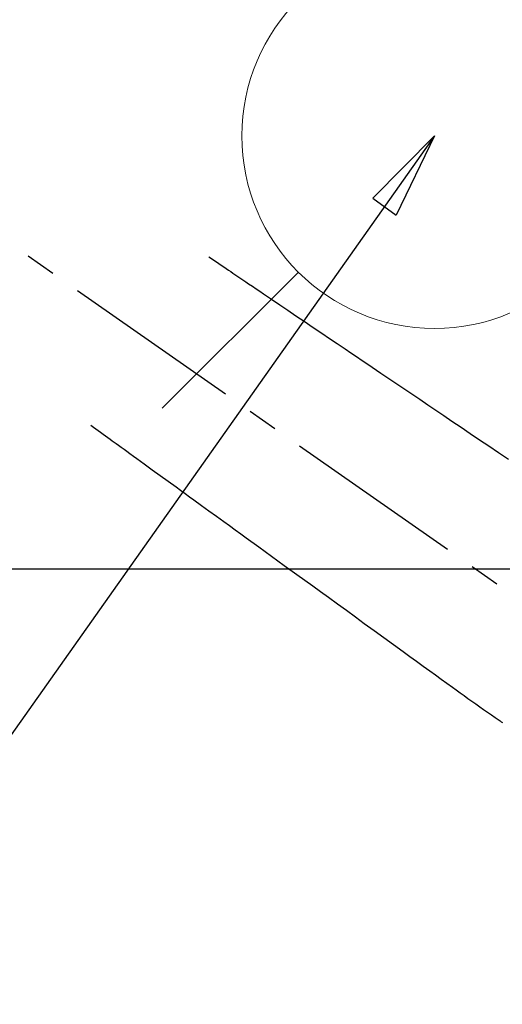
# Model space of a CAD drawing. Extents: x 163 to 26285, y -10810 to -2410.
# Drawn here: x 15807 to 15908, y -4260 to -4056 of the extents above; entities that cross this region are included whole.
import ezdxf

# ---------------------------------------------------------------- set-up
doc = ezdxf.new("R2010")
doc.units = 0
doc.header["$LTSCALE"] = 50
doc.header["$MEASUREMENT"] = 0
doc.linetypes.add('CENTER2', pattern=[1.125, 0.75, -0.125, 0.125, -0.125])
doc.linetypes.add('HIDDEN', pattern=[0.375, 0.25, -0.125])
doc.layers.get('0').update_dxf_attribs({"linetype": 'CONTINUOUS'})
for name, color, linetype in [('150-機器', 8, 'CONTINUOUS'), ('160-文字', 254, 'CONTINUOUS'), ('166-寸法B', 11, 'CONTINUOUS')]:
    doc.layers.add(name, color=color, linetype=linetype)
doc.styles.add('KH001', font='txt')
doc.dimstyles.new('KH1xx030', dxfattribs={"dimscale": 30, "dimtxt": 2, "dimasz": 0.6, "dimexe": 0.3, "dimexo": 1.2, "dimgap": 0.5, "dimtad": 3, "dimdec": 1, "dimdsep": 46, "dimlunit": 6, "dimtxsty": 'KH001', "dimblk": 'DOT', "dimcen": 1, "dimdle": 1, "dimclrd": 256, "dimclre": 256, "dimclrt": 256, "dimadec": 0, "dimazin": 0, "dimtfac": 1, "dimtdec": 1, "dimtix": 1, "dimtmove": 2, "dimatfit": 3, "dimldrblk": 'CLOSEDBLANK', "dimfxl": 1, "dimtolj": 1, "dimtzin": 0, "dimlwd": -1, "dimlwe": -1, "dimarcsym": 0})

# ---------------------------------------------------------------- blocks, each defined once
blk = doc.blocks.new('_ClosedBlank')
at = {"color": 0, "linetype": 'ByBlock', "lineweight": -2}
for p, q in [((-1, 0.167), (0, 0)), ((-1, 0.167), (-1, -0.167)), ((0, 0), (-1, -0.167))]:
    blk.add_line(p, q, dxfattribs=at)
blk = doc.blocks.new('_Dot')
at = {"color": 0, "linetype": 'ByBlock', "lineweight": -2}
blk.add_line((-0.5, 0), (-1, 0), dxfattribs=at)
at = {"color": 0, "linetype": 'ByBlock', "const_width": 0.5}
blk.add_lwpolyline([(-0.25, 0, 1), (0.25, 0, 1)], format="xyb", close=True, dxfattribs=at)
blk = doc.blocks.new('*D134')
at = {"layer": '166-寸法B', "transparency": 16777216}
for p, q in [((16005.45, -4010.06), (16005.45, -3872.18)), ((15929.53, -4010.06), (16014.45, -4010.06)), ((16005.45, -4062.06), (16005.45, -4028.06)), ((15929.51, -4080.06), (16014.45, -4080.06))]:
    blk.add_line(p, q, dxfattribs=at)
at = {"layer": '166-寸法B', "transparency": 16777216, "xscale": 18, "yscale": 18, "zscale": 18}
for p, rotation in [((16005.45, -4010.06), 90), ((16005.45, -4080.06), 270)]:
    blk.add_blockref('_Dot', p, dxfattribs=dict(at, rotation=rotation))
at = {"layer": '166-寸法B', "transparency": 16777216, "insert": (15960.45, -3922.21), "char_height": 60, "attachment_point": 5, "rotation": 90, "style": 'KH001'}
blk.add_mtext('\\A1;70', dxfattribs=at)

msp = doc.modelspace()

# ---------------------------------------------------------------- linework, layer by layer
at = {"layer": '150-機器', "color": 13, "linetype": 'CENTER2'}
msp.add_line((15773.31, -4079.9), (16017.32, -4250.76), dxfattribs=at)
at = {"layer": '150-機器', "color": 13, "linetype": 'HIDDEN'}
for points in [[(15846.67, -4105.2), (15847.18, -4105.55), (15847.69, -4105.89), (15848.21, -4106.24), (15848.72, -4106.58), (15849.23, -4106.93), (15849.74, -4107.27), (15850.25, -4107.62), (15850.76, -4107.97), (15851.19, -4108.26), (15851.62, -4108.55), (15852.05, -4108.84), (15852.49, -4109.13), (15853.09, -4109.54), (15853.69, -4109.95), (15854.3, -4110.36), (15854.9, -4110.76), (15855.68, -4111.29), (15856.45, -4111.81), (15857.22, -4112.33), (15857.99, -4112.85), (15859.68, -4114), (15861.37, -4115.14), (15863.06, -4116.28), (15864.74, -4117.42), (15865.69, -4118.06), (15866.65, -4118.7), (15867.6, -4119.35), (15868.55, -4119.99), (15870.14, -4121.07), (15871.73, -4122.14), (15873.32, -4123.22), (15874.92, -4124.29), (15876.1, -4125.1), (15877.29, -4125.9), (15878.48, -4126.7), (15879.66, -4127.5), (15882.36, -4129.32), (15885.05, -4131.14), (15887.74, -4132.96), (15890.43, -4134.78), (15892.11, -4135.91), (15893.78, -4137.05), (15895.45, -4138.18), (15897.12, -4139.31), (15899.03, -4140.59), (15900.93, -4141.88), (15902.84, -4143.17), (15904.75, -4144.46), (15906.81, -4145.85), (15908.87, -4147.25)], [(15822.18, -4140.18), (15822.68, -4140.54), (15823.18, -4140.91), (15823.68, -4141.27), (15824.18, -4141.63), (15824.68, -4141.99), (15825.18, -4142.35), (15825.68, -4142.72), (15826.17, -4143.08), (15826.6, -4143.38), (15827.02, -4143.69), (15827.44, -4143.99), (15827.86, -4144.3), (15828.45, -4144.73), (15829.04, -4145.16), (15829.63, -4145.58), (15830.22, -4146.01), (15830.98, -4146.56), (15831.73, -4147.11), (15832.49, -4147.66), (15833.24, -4148.2), (15834.89, -4149.4), (15836.54, -4150.59), (15838.19, -4151.79), (15839.84, -4152.98), (15840.77, -4153.66), (15841.7, -4154.33), (15842.63, -4155.01), (15843.56, -4155.68), (15845.11, -4156.81), (15846.67, -4157.94), (15848.22, -4159.06), (15849.78, -4160.19), (15850.94, -4161.03), (15852.1, -4161.87), (15853.26, -4162.71), (15854.42, -4163.55), (15857.05, -4165.46), (15859.68, -4167.37), (15862.31, -4169.28), (15864.95, -4171.19), (15866.58, -4172.37), (15868.21, -4173.55), (15869.85, -4174.74), (15871.48, -4175.92), (15873.34, -4177.27), (15875.21, -4178.62), (15877.07, -4179.98), (15878.93, -4181.33), (15880.95, -4182.79), (15882.96, -4184.25), (15884.98, -4185.71), (15886.99, -4187.17), (15888.38, -4188.18), (15889.78, -4189.19), (15891.17, -4190.2), (15892.56, -4191.2), (15893.72, -4192.05), (15894.89, -4192.89), (15896.05, -4193.73), (15897.21, -4194.58), (15898.02, -4195.17), (15898.83, -4195.75), (15899.63, -4196.34), (15900.45, -4196.92), (15901.26, -4197.5), (15902.08, -4198.07), (15902.89, -4198.64), (15903.71, -4199.21), (15904.51, -4199.78), (15905.32, -4200.35), (15906.12, -4200.91), (15906.94, -4201.47), (15907.16, -4201.61), (15907.37, -4201.76), (15907.59, -4201.9)]]:
    msp.add_lwpolyline(points, dxfattribs=at)
at = {"layer": '150-機器', "color": 2, "linetype": 'Continuous'}
msp.add_lwpolyline([(16063.51, -4170.06), (15483.51, -4170.06, 0.414214), (15473.51, -4180.06), (15473.51, -4560.06, 0.414214), (15483.51, -4570.06), (16063.51, -4570.06, 0.414214), (16073.51, -4560.06), (16073.51, -4180.06, 0.414214)], format="xyb", close=True, dxfattribs=at)
at = {"layer": '160-文字', "color": 4, "linetype": 'Continuous', "lineweight": 20}
msp.add_line((15836.95, -4136.63), (15865.23, -4108.34), dxfattribs=at)
msp.add_circle((15893.51, -4080.06), 40, dxfattribs=at)

# ---------------------------------------------------------------- dimensions: what is measured, and where the dimension line sits
at = {"layer": '166-寸法B'}
dim = msp.add_linear_dim(base=(16005.45, -4010.06), p1=(15893.51, -4080.06), p2=(15893.53, -4010.06), angle=90, dimstyle='KH1xx030', override={"dimtmove": 0}, dxfattribs=at)
dim.commit()
dim.dimension.update_dxf_attribs({"geometry": '*D134', "text_midpoint": (16005.45, -3922.21), "dimtype": 128})

# ---------------------------------------------------------------- leaders
at = {"layer": '160-文字', "annotation_type": 0, "has_hookline": 1, "hookline_direction": 1}
for points, text_width in [([(16233.51, -4060.06), (15645.95, -5374.13), (15627.95, -5374.13)], 1240.2), ([(16502.95, -4067.37), (16148.44, -5656.72), (16130.44, -5656.72)], 1630.05)]:
    msp.add_leader(points, dimstyle='KH1xx030', override={"dimgap": 0.5, "dimtad": 1}, dxfattribs=dict(at, text_width=text_width))
at = {"layer": '160-文字'}
msp.add_leader([(15893.51, -4080.06), (15173.97, -5098.27)], dimstyle='KH1xx030', override={"dimgap": 0.5, "dimtad": 1}, dxfattribs=at)

doc.saveas('drawing.dxf')
